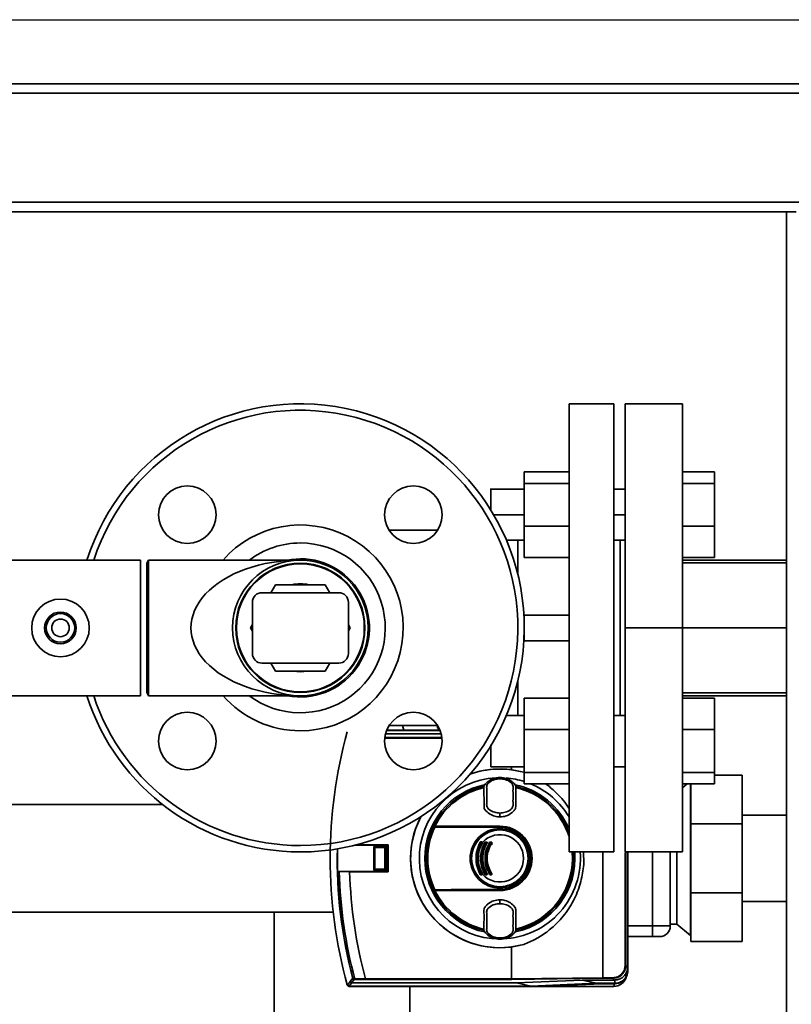
# Paper-space layout 'Blatt1' of a CAD drawing. Units: millimetres. Extents: x 0 to 6300, y 0 to 4455.
# Drawn here: x 1294 to 1535, y 914 to 1222 of the extents above; entities that cross this region are included whole.
import ezdxf

# ---------------------------------------------------------------- set-up
doc = ezdxf.new("R2010")
doc.units = ezdxf.units.MM
doc.layers.add('1', color=7, linetype='Continuous')
doc.styles.add('SLDTEXTSTYLE1', font='TXT', dxfattribs={"width": 0.605})
doc.dimstyles.new('SLDDIMSTYLE0', dxfattribs={"dimtxt": 52.5, "dimasz": 37.5, "dimexe": 0, "dimexo": 0.0625, "dimgap": 13.125, "dimtad": 1, "dimdec": 0, "dimrnd": 1e-09, "dimzin": 12, "dimdsep": 46, "dimtxsty": 'SLDTEXTSTYLE1', "dimsah": 1, "dimcen": 0.09, "dimadec": 0, "dimazin": 3, "dimtfac": 1, "dimtdec": 0, "dimtofl": 0, "dimtmove": 0, "dimatfit": 3, "dimfxl": 1, "dimfrac": 2, "dimtolj": 1, "dimtzin": 12, "dimarcsym": 0})

# ---------------------------------------------------------------- blocks, each defined once
blk = doc.blocks.new('_D_6')
at = {"layer": '1', "ltscale": 15}
for p, q in [((1173.53, 1222.03), (2349.53, 1222.03)), ((2334.53, 1222.03), (2334.53, 527.7)), ((1410.53, 527.7), (2349.53, 527.7))]:
    blk.add_line(p, q, dxfattribs=at)
for points in [[(2334.53, 1222.03), (2328.53, 1184.53), (2340.53, 1184.53)], [(2334.53, 527.7), (2340.53, 565.2), (2328.53, 565.2)]]:
    blk.add_solid(points, dxfattribs=at)
at = {"layer": '1', "ltscale": 15, "insert": (2266.85, 814.71), "char_height": 52.5, "attachment_point": 1, "rotation": 90, "style": 'SLDTEXTSTYLE1'}
blk.add_mtext('694', dxfattribs=at)

psp = doc.layouts.new('Blatt1')

# ---------------------------------------------------------------- linework, layer by layer
at = {"color": 7, "linetype": 'Continuous', "lineweight": 35, "ltscale": 15}
for p, q in [((1141.53, 1202.03), (1935.53, 1202.03)), ((1138.53, 1199.03), (1938.53, 1199.03)), ((1138.53, 1165.03), (1938.53, 1165.03)), ((1141.53, 1162.03), (1533.53, 1162.03)), ((1533.53, 1162.03), (1533.53, 612.03)), ((1536.53, 1162.03), (1533.53, 1162.03)), ((1479.53, 1102.03), (1465.53, 1102.03)), ((1465.53, 1102.03), (1465.53, 1036.03)), ((1479.53, 1102.03), (1479.53, 962.03)), ((1501.03, 1102.03), (1483.03, 1102.03)), ((1451.53, 1080.77), (1465.53, 1080.77)), ((1451.53, 1080.77), (1451.53, 1077.18)), ((1511.03, 1080.77), (1501.03, 1080.77)), ((1511.03, 1077.18), (1511.03, 1080.77)), ((1451.53, 1077.18), (1465.53, 1077.18)), ((1451.53, 1077.18), (1451.53, 1063.8)), ((1511.03, 1077.18), (1501.03, 1077.18)), ((1511.03, 1063.8), (1511.03, 1077.18)), ((1451.69, 1075.38), (1440.87, 1075.38)), ((1483.09, 1075.38), (1479.53, 1075.38)), ((1441.79, 1067.38), (1451.53, 1067.38)), ((1479.53, 1067.38), (1483.03, 1067.38)), ((1424.46, 1062.53), (1409.3, 1062.53)), ((1465.53, 1063.8), (1451.53, 1063.8)), ((1451.53, 1063.8), (1451.53, 1054)), ((1511.03, 1063.8), (1501.03, 1063.8)), ((1511.03, 1054), (1511.03, 1063.8)), ((1445.96, 1059.38), (1451.69, 1059.38)), ((1449.53, 1059.38), (1449.53, 1048.64)), ((1479.53, 1059.38), (1483.09, 1059.38)), ((1331.53, 1053.23), (1281.53, 1053.23)), ((1331.53, 1023.93), (1331.53, 1053.23)), ((1334.1, 1053.23), (1333.53, 1052.23)), ((1333.53, 1052.23), (1333.53, 1011.83)), ((1381.53, 1053.23), (1334.1, 1053.23)), ((1334.1, 1053.23), (1334.1, 1010.83)), ((1451.53, 1054), (1465.53, 1054)), ((1511.03, 1054), (1501.03, 1054)), ((1533.53, 1053.23), (1501.03, 1053.23)), ((1533.53, 1052.36), (1501.03, 1052.36)), ((1393.53, 1043.03), (1369.53, 1043.03)), ((1372.29, 1043.03), (1373.73, 1045.53)), ((1373.73, 1045.53), (1389.32, 1045.53)), ((1389.32, 1045.53), (1390.76, 1043.03)), ((1366.53, 1024.03), (1366.53, 1040.03)), ((1396.53, 1024.03), (1396.53, 1040.03)), ((1451.41, 1036.03), (1451.53, 1036.03)), ((1451.53, 1036.03), (1451.53, 1032.03)), ((1451.53, 1036.03), (1465.53, 1036.03)), ((1465.53, 1036.03), (1465.53, 1032.03)), ((1365.94, 1032.03), (1366.53, 1033.05)), ((1366.53, 1031.01), (1365.94, 1032.03)), ((1396.53, 1033.05), (1397.11, 1032.03)), ((1397.11, 1032.03), (1396.53, 1031.01)), ((1451.53, 1032.03), (1451.53, 1028.03)), ((1465.53, 1032.03), (1465.53, 1028.03)), ((1501.03, 1032.03), (1483.03, 1032.03)), ((1533.53, 1032.03), (1501.03, 1032.03)), ((1451.53, 1028.03), (1451.41, 1028.03)), ((1465.53, 1028.03), (1451.53, 1028.03)), ((1465.53, 1028.03), (1465.53, 962.03)), ((1331.53, 1010.83), (1331.53, 1023.93)), ((1393.53, 1021.03), (1369.53, 1021.03)), ((1373.73, 1018.53), (1372.29, 1021.03)), ((1389.32, 1018.53), (1373.73, 1018.53)), ((1390.76, 1021.03), (1389.32, 1018.53)), ((1449.53, 1015.41), (1449.53, 1004.67)), ((1281.53, 1010.83), (1331.53, 1010.83)), ((1333.53, 1011.83), (1334.1, 1010.83)), ((1334.1, 1010.83), (1381.53, 1010.83)), ((1451.53, 1010.06), (1465.53, 1010.06)), ((1451.53, 1010.06), (1451.53, 1000.26)), ((1501.03, 1011.69), (1533.53, 1011.69)), ((1501.03, 1010.83), (1533.53, 1010.83)), ((1511.03, 1010.06), (1501.03, 1010.06)), ((1511.03, 1000.26), (1511.03, 1010.06)), ((1451.69, 1004.67), (1445.96, 1004.67)), ((1483.09, 1004.67), (1479.53, 1004.67)), ((1425.27, 999.92), (1408.49, 999.92)), ((1425.23, 1000.03), (1408.53, 1000.03)), ((1409.3, 1001.53), (1424.42, 1001.53)), ((1413.85, 1000.03), (1413.48, 1001.53)), ((1424.42, 1001.59), (1424.42, 1001.53)), ((1424.42, 1001.53), (1424.42, 1000.72)), ((1424.51, 1000.56), (1425, 1000.56)), ((1451.53, 1000.26), (1465.53, 1000.26)), ((1451.53, 1000.26), (1451.53, 986.87)), ((1511.03, 1000.26), (1501.03, 1000.26)), ((1511.03, 986.87), (1511.03, 1000.26)), ((1425.83, 997.62), (1407.93, 997.62)), ((1407.96, 997.82), (1425.81, 997.82)), ((1425.61, 998.89), (1408.16, 998.89)), ((1441.03, 988.67), (1451.53, 988.67)), ((1447.57, 988.67), (1447.57, 987.72)), ((1447.57, 987.72), (1451.39, 986.92)), ((1479.53, 988.67), (1483.03, 988.67)), ((1443.91, 985.22), (1443.91, 985.3)), ((1443.91, 985.22), (1443.91, 984.91)), ((1443.91, 984.91), (1443.91, 984.9)), ((1451.53, 986.87), (1465.53, 986.87)), ((1451.53, 986.87), (1451.53, 983.29)), ((1511.03, 986.87), (1501.03, 986.87)), ((1511.03, 983.29), (1511.03, 986.87)), ((1519.63, 986.03), (1511.03, 986.03)), ((1519.63, 986.03), (1519.63, 970.8)), ((1438.84, 982.47), (1438.9, 982.12)), ((1448.93, 982.12), (1448.98, 982.47)), ((1465.53, 983.29), (1451.53, 983.29)), ((1502.47, 983.29), (1501.03, 982.08)), ((1511.03, 983.29), (1501.03, 983.29)), ((1503.53, 983.36), (1503.53, 935.88)), ((1503.53, 935.88), (1503.53, 983.33)), ((1503.63, 970.8), (1503.63, 983.29)), ((1338.42, 976.88), (1276.53, 976.88)), ((1443.91, 974.14), (1443.91, 974.18)), ((1443.91, 974.14), (1443.91, 972.95)), ((1533.53, 973.48), (1519.63, 973.48)), ((1423.19, 970.03), (1443.91, 970.03)), ((1423.21, 969.93), (1443.91, 969.93)), ((1443.91, 970.08), (1443.91, 970.03)), ((1443.91, 969.88), (1443.91, 969.93)), ((1443.91, 969.88), (1443.91, 969.79)), ((1503.63, 949.26), (1503.63, 970.8)), ((1519.63, 970.8), (1503.63, 970.8)), ((1519.63, 970.8), (1519.63, 949.26)), ((1398.41, 964.1), (1408.7, 964.1)), ((1408.96, 964.23), (1398.93, 964.23)), ((1404.52, 963.52), (1404.47, 963.57)), ((1404.47, 956.48), (1404.47, 963.57)), ((1404.52, 963.51), (1404.52, 963.52)), ((1404.83, 963.2), (1404.52, 963.51)), ((1404.52, 956.55), (1404.52, 963.51)), ((1404.67, 963.77), (1404.72, 963.72)), ((1404.67, 963.77), (1408.16, 963.77)), ((1404.72, 963.72), (1404.73, 963.72)), ((1404.73, 963.72), (1405.04, 963.41)), ((1404.73, 963.72), (1408.1, 963.72)), ((1404.83, 963.2), (1404.83, 956.86)), ((1407.79, 963.41), (1405.04, 963.41)), ((1407.79, 963.41), (1408.1, 963.72)), ((1408.3, 963.51), (1407.99, 963.2)), ((1407.99, 956.86), (1407.99, 963.2)), ((1408.1, 963.72), (1408.16, 963.77)), ((1408.1, 963.72), (1408.1, 963.72)), ((1408.36, 963.57), (1408.3, 963.52)), ((1408.3, 963.52), (1408.3, 963.51)), ((1408.3, 963.51), (1408.3, 956.55)), ((1408.36, 963.57), (1408.36, 956.48)), ((1408.7, 964.1), (1408.96, 964.23)), ((1408.7, 955.96), (1408.7, 964.1)), ((1408.96, 955.83), (1408.96, 964.23)), ((1437.93, 965.03), (1438.27, 965.03)), ((1438.28, 964.92), (1437.93, 964.92)), ((1439.39, 965.13), (1439.75, 965.13)), ((1439.4, 965.03), (1439.75, 965.03)), ((1439.76, 964.92), (1439.41, 964.92)), ((1440.88, 965.13), (1441.24, 965.13)), ((1440.89, 965.03), (1441.24, 965.03)), ((1441.25, 964.92), (1440.89, 964.92)), ((1441.48, 964.69), (1441.39, 964.38)), ((1465.53, 962.03), (1479.53, 962.03)), ((1476.11, 962.03), (1476.11, 922.75)), ((1483.03, 962.03), (1501.03, 962.03)), ((1483.05, 926.54), (1483.05, 961.85)), ((1483.25, 962.03), (1483.25, 926.54)), ((1483.91, 962.03), (1483.91, 924.88)), ((1491.58, 962.03), (1491.58, 938.92)), ((1497.17, 938.92), (1497.17, 962.03)), ((1499.19, 939.52), (1499.19, 962.03)), ((1404.52, 956.55), (1404.83, 956.86)), ((1405.04, 956.65), (1404.73, 956.34)), ((1405.04, 956.65), (1407.79, 956.65)), ((1408.1, 956.34), (1407.79, 956.65)), ((1407.99, 956.86), (1408.3, 956.55)), ((1393.18, 955.96), (1393.19, 955.96)), ((1408.7, 955.96), (1393.18, 955.96)), ((1393.19, 955.96), (1393.7, 955.93)), ((1393.7, 955.93), (1396.94, 955.83)), ((1396.94, 955.83), (1408.96, 955.83)), ((1404.47, 956.48), (1404.52, 956.54)), ((1404.52, 956.54), (1404.52, 956.55)), ((1404.72, 956.34), (1404.67, 956.28)), ((1408.16, 956.28), (1404.67, 956.28)), ((1404.73, 956.34), (1404.72, 956.34)), ((1408.1, 956.34), (1404.73, 956.34)), ((1408.1, 956.34), (1408.1, 956.34)), ((1408.16, 956.28), (1408.1, 956.34)), ((1408.3, 956.55), (1408.3, 956.54)), ((1408.3, 956.54), (1408.36, 956.48)), ((1408.7, 955.96), (1408.96, 955.83)), ((1437.93, 955.13), (1438.28, 955.13)), ((1438.27, 955.03), (1437.93, 955.03)), ((1439.75, 954.92), (1439.39, 954.92)), ((1439.75, 955.03), (1439.4, 955.03)), ((1439.41, 955.13), (1439.76, 955.13)), ((1441.24, 954.92), (1440.88, 954.92)), ((1440.89, 955.13), (1441.25, 955.13)), ((1441.24, 955.03), (1440.89, 955.03)), ((1443.91, 950.03), (1423.19, 950.03)), ((1443.91, 950.13), (1423.21, 950.13)), ((1443.91, 950.27), (1443.91, 950.18)), ((1443.91, 950.18), (1443.91, 950.13)), ((1443.91, 949.98), (1443.91, 950.03)), ((1519.63, 949.26), (1503.63, 949.26)), ((1503.63, 934.03), (1503.63, 949.26)), ((1519.63, 949.26), (1519.63, 934.03)), ((1443.91, 947.11), (1443.91, 945.92)), ((1443.91, 945.87), (1443.91, 945.92)), ((1519.63, 946.58), (1533.53, 946.58)), ((1276.81, 943.18), (1391.84, 943.18)), ((1373.33, 943.18), (1373.33, 830.03)), ((1491.58, 938.92), (1483.91, 938.92)), ((1491.58, 935.57), (1491.58, 938.92)), ((1497.17, 938.92), (1491.58, 938.92)), ((1497.17, 939.52), (1499.19, 939.52)), ((1499.19, 939.52), (1503.53, 935.88)), ((1438.9, 937.94), (1438.84, 937.58)), ((1443.91, 935.15), (1443.91, 935.16)), ((1443.91, 934.83), (1443.91, 935.15)), ((1448.98, 937.58), (1448.93, 937.94)), ((1491.58, 935.57), (1483.91, 935.57)), ((1503.53, 935.88), (1503.63, 935.88)), ((1443.91, 934.83), (1443.91, 934.75)), ((1451.39, 933.14), (1447.57, 932.34)), ((1447.57, 932.34), (1447.57, 922.43)), ((1519.63, 934.03), (1503.63, 934.03)), ((1483.05, 926.54), (1483.25, 926.54)), ((1483.25, 926.54), (1483.81, 925.98)), ((1483.81, 925.98), (1483.81, 924.98)), ((1483.81, 924.98), (1483.91, 924.88)), ((1396.81, 920.13), (1396.73, 920.03)), ((1396.73, 920.03), (1455.36, 920.03)), ((1396.81, 920.13), (1453.58, 920.13)), ((1397.6, 921.17), (1449.14, 921.17)), ((1397.9, 922.56), (1397.96, 922.57)), ((1398.54, 922.37), (1401.88, 922.42)), ((1401.88, 922.42), (1401.87, 922.43)), ((1401.87, 922.43), (1447.57, 922.43)), ((1447.6, 922.23), (1401.9, 922.23)), ((1415.73, 830.03), (1415.73, 920.03)), ((1447.57, 922.43), (1476.11, 922.75)), ((1447.57, 922.43), (1447.57, 922.43)), ((1476.14, 922.55), (1447.6, 922.23)), ((1449.14, 921.17), (1469.66, 922.02)), ((1449.14, 921.17), (1453.58, 920.13)), ((1474.11, 920.99), (1453.58, 920.13)), ((1455.36, 920.03), (1475.91, 920.88)), ((1455.36, 920.03), (1479.56, 920.03)), ((1469.66, 922.02), (1479.78, 922.02)), ((1474.11, 920.99), (1469.66, 922.02)), ((1479.81, 920.99), (1474.11, 920.99)), ((1475.91, 920.88), (1479.92, 920.88)), ((1476.11, 922.75), (1479.25, 922.75)), ((1476.11, 922.75), (1476.11, 922.75)), ((1479.25, 922.55), (1476.14, 922.55)), ((1479.25, 922.75), (1479.25, 922.55)), ((1479.78, 922.02), (1479.25, 922.55)), ((1479.78, 920.88), (1479.56, 920.03)), ((1479.81, 922.02), (1479.78, 922.02)), ((1479.78, 922.02), (1479.81, 922.02)), ((1479.81, 922.02), (1479.81, 920.99)), ((1479.92, 920.88), (1479.81, 920.99))]:
    psp.add_line(p, q, dxfattribs=at)
at = {"color": 7, "linetype": 'Continuous', "lineweight": 35, "ltscale": 15, "flags": 128}
for points in [[(1377.46, 1053.23), (1378.77, 1053.44), (1381.53, 1053.61)], [(1378.92, 1018.53), (1379.32, 1018.46), (1381.53, 1018.28)], [(1381.53, 1018.28), (1383.73, 1018.46), (1384.14, 1018.53)], [(1423.19, 970.03), (1423.24, 970.03), (1423.29, 970.03), (1423.34, 970.03), (1423.39, 970.04), (1423.45, 970.04), (1423.5, 970.04), (1423.55, 970.04), (1423.6, 970.04)], [(1443.91, 970.08), (1441.36, 970.08), (1438.81, 970.07), (1436.26, 970.07), (1433.71, 970.07), (1431.17, 970.06), (1428.64, 970.06), (1426.12, 970.05), (1423.6, 970.04)], [(1443.91, 969.79), (1441.36, 969.79), (1438.81, 969.79), (1436.26, 969.79), (1433.72, 969.8), (1431.18, 969.8), (1428.65, 969.81), (1426.13, 969.81), (1423.61, 969.82)], [(1423.63, 969.91), (1426.14, 969.9), (1428.66, 969.9), (1431.19, 969.89), (1433.73, 969.89), (1436.27, 969.88), (1438.82, 969.88), (1441.36, 969.88), (1443.91, 969.88)], [(1423.19, 950.03), (1423.24, 950.03), (1423.29, 950.02), (1423.34, 950.02), (1423.39, 950.02), (1423.45, 950.02), (1423.5, 950.01), (1423.55, 950.01), (1423.6, 950.01)], [(1423.6, 950.01), (1426.12, 950), (1428.64, 950), (1431.17, 949.99), (1433.71, 949.99), (1436.26, 949.98), (1438.81, 949.98), (1441.36, 949.98), (1443.91, 949.98)], [(1423.61, 950.24), (1426.13, 950.24), (1428.65, 950.25), (1431.18, 950.25), (1433.72, 950.26), (1436.26, 950.26), (1438.81, 950.26), (1441.36, 950.27), (1443.91, 950.27)], [(1443.91, 950.18), (1441.36, 950.17), (1438.82, 950.17), (1436.27, 950.17), (1433.73, 950.17), (1431.19, 950.16), (1428.66, 950.16), (1426.14, 950.15), (1423.63, 950.14)], [(1397.12, 921.54), (1397.55, 922.11), (1397.9, 922.56)], [(1398.38, 922.19), (1397.94, 921.62), (1397.6, 921.17)], [(1398.62, 922.19), (1398.61, 922.2), (1398.59, 922.21), (1398.58, 922.22), (1398.57, 922.25), (1398.55, 922.27), (1398.55, 922.3), (1398.54, 922.34), (1398.54, 922.37)]]:
    psp.add_lwpolyline(points, dxfattribs=at)
at = {"color": 7, "linetype": 'Continuous', "lineweight": 35, "ltscale": 225}
for centre, radius in [((1346.17, 1067.38), 9), ((1416.88, 1067.38), 9), ((1381.53, 1032.03), 21.2), ((1381.53, 1032.03), 20.2), ((1381.53, 1032.03), 20), ((1306.53, 1032.03), 9), ((1306.53, 1032.03), 4.95), ((1306.53, 1032.03), 4.45), ((1306.53, 1032.03), 2.75), ((1346.17, 996.67), 9), ((1416.88, 996.67), 9), ((1443.91, 960.03), 9.3), ((1443.91, 960.03), 8.86)]:
    psp.add_circle(centre, radius, dxfattribs=at)
for centre, radius, start, end in [((1381.53, 1032.03), 70, 270, 162.3707), ((1381.53, 1032.03), 68, 270, 161.8344), ((1381.53, 1032.03), 32.15, 270, 138.7408), ((1381.53, 1032.03), 26.53, 90, 126.9688), ((1381.53, 1032.03), 26.53, 233.0312, 90), ((1381.53, 1032.03), 21.59, 259.1322, 90), ((1369.53, 1040.03), 3, 90, 180), ((1381.53, 1032.03), 13.75, 79.0575, 100.9425), ((1393.53, 1040.03), 3, 0, 90), ((1369.53, 1024.03), 3, 180, 270), ((1393.53, 1024.03), 3, 270, 0), ((1381.53, 1032.03), 70, 197.6293, 270), ((1381.53, 1032.03), 68, 198.1656, 270), ((1381.53, 1032.03), 32.15, 221.2592, 270), ((1540.91, 960.03), 150.03, 164.73, 195.27), ((1443.91, 960.03), 27.91, 74.4534, 109.6264), ((1443.91, 960.03), 27.93, 82.4793, 109.5505), ((1443.91, 960.03), 25.18, 92.6135, 270), ((1443.91, 960.03), 25.18, 72.2932, 85.5518), ((1443.91, 960.03), 23.48, 101.8015, 258.3616), ((1443.91, 960.03), 23.01, 102.7272, 154.2391), ((1443.91, 960.03), 22.65, 102.7903, 153.7537), ((1443.91, 960.03), 23.48, 23.0215, 78.2117), ((1443.91, 960.03), 22.65, 17.4199, 77.2097), ((1443.91, 960.03), 23.01, 20.0633, 77.2728), ((1443.91, 960.03), 25.18, 30.8818, 67.5586), ((1443.91, 960.03), 27.93, 152.2669, 277.5207), ((1443.91, 960.03), 27.91, 152.191, 285.5466), ((1443.91, 960.03), 23.01, 154.6786, 205.3214), ((1443.91, 960.03), 22.69, 154.3382, 205.6618), ((1443.91, 960.03), 22.54, 154.2506, 205.7494), ((1443.91, 960.03), 23.01, 154.2391, 154.6786), ((1423.55, 969.82), 0.0937, 91.5275, 158.4567), ((1423.75, 969.84), 0.145, 150.2232, 187.7748), ((1443.91, 960.03), 10.05, 270, 90), ((1443.91, 960.03), 10, 270, 90), ((1443.91, 960.03), 9.9, 270, 90), ((1443.91, 960.03), 9.85, 270, 90), ((1443.91, 960.03), 9.76, 270, 90), ((1443.91, 960.03), 7.39, 222.3358, 137.6642), ((1540.91, 960.03), 147.85, 178.8516, 194.6821), ((1540.91, 960.03), 147.79, 178.8474, 181.5771), ((1437.5, 964.56), 0.53, 50.9452, 65.7932), ((1437.93, 964.93), 0.1, 90, 151.1343), ((1438.67, 966.31), 1.57, 238.2013, 242.1979), ((1438.04, 965.12), 0.144, 166.2456, 217.6768), ((1437.57, 964.95), 0.36, 355.6106, 12.6336), ((1438.46, 965.11), 0.205, 171.3673, 203.9835), ((1437.9, 964.95), 0.381, 355.8527, 11.9193), ((1438.27, 964.93), 0.1, 330.1678, 90), ((1438.88, 965.94), 1.18, 239.137, 243.5311), ((1438.53, 964.73), 0.292, 106.918, 125.8947), ((1437.81, 963.79), 1.22, 59.158, 63.4492), ((1438.66, 964.03), 1.15, 55.5043, 60.9082), ((1439.4, 964.93), 0.1, 90, 149.4845), ((1439.95, 965.9), 1.12, 235.4165, 240.9386), ((1439.88, 965.11), 0.485, 176.728, 189.3509), ((1438.93, 964.95), 0.474, 356.6603, 9.5573), ((1440.27, 965.11), 0.525, 176.9765, 188.6316), ((1439.24, 964.95), 0.513, 356.9137, 8.8224), ((1439.75, 964.93), 0.1, 328.3947, 90), ((1440.24, 965.66), 0.879, 236.9697, 242.9847), ((1439.42, 964.07), 0.904, 56.9986, 62.8745), ((1440.27, 964.29), 0.866, 52.3973, 59.4635), ((1440.89, 964.93), 0.1, 90, 147.6209), ((1441.32, 965.65), 0.847, 232.2814, 239.5023), ((1441.6, 965.11), 0.718, 177.7907, 186.2889), ((1440.19, 964.95), 0.702, 357.7443, 6.4285), ((1442.05, 965.11), 0.814, 178.0494, 185.5486), ((1440.45, 964.95), 0.795, 358.0083, 5.6719), ((1441.24, 964.93), 0.1, 326.3807, 90), ((1441.65, 965.48), 0.689, 234.5166, 242.3133), ((1441, 964.25), 0.708, 54.5541, 62.1729), ((1443.91, 960.03), 25.18, 272.242, 4.5552), ((1443.91, 960.03), 23.48, 281.9229, 4.8857), ((1443.91, 960.03), 22.65, 282.7903, 5.0655), ((1443.91, 960.03), 23.01, 282.7272, 4.9866), ((1540.91, 960.03), 147.78, 181.5776, 194.6821), ((1540.91, 960.03), 147.27, 181.5947, 194.815), ((1540.91, 960.03), 144.03, 181.6705, 195.1305), ((1437.5, 955.49), 0.53, 294.2068, 309.0548), ((1438.67, 953.74), 1.57, 117.8021, 121.7987), ((1437.93, 955.13), 0.1, 208.8657, 270), ((1438.04, 954.94), 0.144, 142.3232, 193.7544), ((1437.57, 955.11), 0.36, 347.3664, 4.3894), ((1438.46, 954.94), 0.205, 156.0165, 188.6327), ((1438.27, 955.13), 0.1, 270, 29.8322), ((1437.9, 955.11), 0.381, 348.0807, 4.1473), ((1438.88, 954.12), 1.18, 116.4689, 120.863), ((1437.81, 956.27), 1.22, 296.5508, 300.842), ((1438.53, 955.33), 0.292, 234.1053, 253.082), ((1438.66, 956.02), 1.15, 299.0918, 304.4957), ((1439.95, 954.15), 1.12, 119.0614, 124.5835), ((1439.4, 955.13), 0.1, 210.5155, 270), ((1439.88, 954.95), 0.485, 170.6491, 183.272), ((1438.93, 955.11), 0.474, 350.4427, 3.3397), ((1440.27, 954.95), 0.525, 171.3684, 183.0235), ((1439.75, 955.13), 0.1, 270, 31.6053), ((1439.24, 955.11), 0.513, 351.1776, 3.0863), ((1440.24, 954.4), 0.879, 117.0153, 123.0303), ((1439.42, 955.98), 0.904, 297.1255, 303.0014), ((1440.27, 955.76), 0.866, 300.5365, 307.6027), ((1441.32, 954.4), 0.847, 120.4977, 127.7186), ((1440.89, 955.13), 0.1, 212.3791, 270), ((1441.6, 954.95), 0.718, 173.7111, 182.2093), ((1440.19, 955.11), 0.702, 353.5715, 2.2557), ((1441.24, 955.13), 0.1, 270, 33.6193), ((1440.45, 955.11), 0.795, 354.3281, 1.9917), ((1442.05, 954.95), 0.814, 174.4514, 181.9506), ((1441.65, 954.57), 0.689, 117.6867, 125.4834), ((1441, 955.81), 0.708, 297.8271, 305.4459), ((1443.91, 960.03), 23.01, 205.3214, 205.7609), ((1443.91, 960.03), 23.01, 205.7609, 257.2728), ((1423.55, 950.24), 0.0937, 201.5433, 268.4725), ((1443.91, 960.03), 22.65, 206.2463, 257.2097), ((1423.75, 950.22), 0.145, 172.2252, 209.7768), ((1493.82, 938.92), 3.35, 270, 0), ((1479.56, 924.03), 4, 270, 343.0063), ((1396.86, 920.7), 0.7, 195.2689, 213.8491), ((1396.73, 920.53), 0.5, 195.3201, 205.8352), ((1788.71, 621.98), 493.02, 142.5853, 142.7371), ((1786.23, 622.89), 489.9, 142.4931, 142.6457), ((1400.41, 870.39), 52.02, 92.0607, 92.3467), ((1398.44, 922.35), 0.168, 175.297, 249.4173), ((1399.39, 878.26), 43.94, 91.0003, 91.3131)]:
    psp.add_arc(centre, radius, start, end, dxfattribs=at)
psp.add_ellipse((1381.53, 1032.03), major_axis=(34.2, 0), ratio=0.619883, start_param=1.570796, end_param=4.712389, dxfattribs=at)
at = {"color": 7, "linetype": 'Continuous', "lineweight": 35, "ltscale": 15}
for points in [[(1483.03, 1102.03), (1483.03, 1101.91), (1483.03, 1101.68), (1483.03, 1099.82), (1483.03, 1096.89), (1483.03, 1092.82), (1483.03, 1087.72), (1483.03, 1081.67), (1483.03, 1074.76), (1483.03, 1067.13), (1483.03, 1058.89), (1483.03, 1050.2), (1483.03, 1041.19), (1483.03, 1035.08), (1483.03, 1032.03)], [(1501.03, 1032.03), (1501.03, 1035.08), (1501.03, 1041.19), (1501.03, 1050.2), (1501.03, 1058.89), (1501.03, 1067.13), (1501.03, 1074.76), (1501.03, 1081.67), (1501.03, 1087.72), (1501.03, 1092.82), (1501.03, 1096.89), (1501.03, 1099.82), (1501.03, 1101.68), (1501.03, 1101.91), (1501.03, 1102.03)], [(1483.03, 1032.03), (1483.03, 1028.97), (1483.03, 1022.86), (1483.03, 1013.86), (1483.03, 1005.16), (1483.03, 996.93), (1483.03, 989.29), (1483.03, 982.39), (1483.03, 976.33), (1483.03, 971.23), (1483.03, 967.17), (1483.03, 964.23), (1483.03, 962.37), (1483.03, 962.14), (1483.03, 962.03)], [(1501.03, 962.03), (1501.03, 962.14), (1501.03, 962.37), (1501.03, 964.23), (1501.03, 967.17), (1501.03, 971.23), (1501.03, 976.33), (1501.03, 982.39), (1501.03, 989.29), (1501.03, 996.93), (1501.03, 1005.16), (1501.03, 1013.86), (1501.03, 1022.86), (1501.03, 1028.97), (1501.03, 1032.03)]]:
    psp.add_open_spline(points, degree=3, dxfattribs=at)
for points, knots in [([(1441.03, 1075.38), (1441.03, 1075.26), (1441.03, 1075.02), (1441.03, 1073.17), (1441.03, 1070.96), (1441.03, 1069.36), (1441.03, 1068.8)], [0, 0, 0, 0, 0.282632, 0.565264, 0.847896, 1, 1, 1, 1]), ([(1481.53, 1059.38), (1481.53, 1058.8), (1481.53, 1056.85), (1481.53, 1053.07), (1481.53, 1048.15), (1481.53, 1042.93), (1481.53, 1037.53), (1481.53, 1032.03), (1481.53, 1026.53), (1481.53, 1021.13), (1481.53, 1015.9), (1481.53, 1010.99), (1481.53, 1007.2), (1481.53, 1005.26), (1481.53, 1004.67)], [0, 0, 0, 0, 0.0398255, 0.1318604, 0.2238953, 0.3159302, 0.4079651, 0.5, 0.5920349, 0.6840698, 0.7761047, 0.8681396, 0.9601745, 1, 1, 1, 1]), ([(1424.99, 1000.6), (1424.92, 1000.6), (1424.71, 1000.61), (1424.47, 1000.65), (1424.44, 1000.69), (1424.42, 1000.72)], [0, 0, 0, 0, 0.192626, 0.580979, 1, 1, 1, 1]), ([(1441.03, 995.49), (1441.03, 994.85), (1441.03, 993.17), (1441.03, 990.89), (1441.03, 989.03), (1441.03, 988.79), (1441.03, 988.67)], [0, 0, 0, 0, 0.169495, 0.44633, 0.723165, 1, 1, 1, 1]), ([(1443.91, 985.3), (1443.23, 985.24), (1441.86, 985.11), (1440.25, 984.17), (1439.28, 983.22), (1438.95, 982.65), (1438.84, 982.47)], [0, 0, 0, 0, 0.336847, 0.673902, 0.895241, 1, 1, 1, 1]), ([(1443.91, 984.9), (1443.36, 984.84), (1442.15, 984.73), (1440.68, 984.02), (1439.66, 982.84), (1439.85, 981.65), (1439.8, 980.58), (1439.82, 979.54), (1439.8, 978.5), (1439.85, 977.43), (1439.66, 976.24), (1440.68, 975.06), (1442.15, 974.36), (1443.36, 974.24), (1443.91, 974.18)], [0, 0, 0, 0, 0.101925, 0.224903, 0.29771, 0.370199, 0.436631, 0.5, 0.563368, 0.6298, 0.702289, 0.775095, 0.898074, 1, 1, 1, 1]), ([(1443.91, 985.3), (1444.6, 985.24), (1445.97, 985.11), (1447.58, 984.17), (1448.55, 983.22), (1448.88, 982.65), (1448.98, 982.47)], [0, 0, 0, 0, 0.336847, 0.673902, 0.895241, 1, 1, 1, 1]), ([(1443.91, 974.18), (1444.46, 974.24), (1445.68, 974.36), (1447.15, 975.06), (1448.17, 976.24), (1447.98, 977.43), (1448.03, 978.5), (1448.01, 979.54), (1448.03, 980.58), (1447.98, 981.65), (1448.17, 982.84), (1447.15, 984.02), (1445.68, 984.73), (1444.46, 984.84), (1443.91, 984.9)], [0, 0, 0, 0, 0.101926, 0.224905, 0.29771, 0.370199, 0.436632, 0.5, 0.563368, 0.629801, 0.70229, 0.775096, 0.898075, 1, 1, 1, 1]), ([(1438.9, 982.12), (1438.91, 981.3), (1438.93, 979.68), (1438.98, 977.65), (1438.95, 976.31), (1439.01, 975.61), (1439.52, 974.83), (1440.57, 973.88), (1442.22, 973.08), (1443.39, 972.99), (1443.91, 972.95)], [0, 0, 0, 0, 0.201713, 0.397857, 0.49649, 0.531451, 0.566552, 0.719641, 0.872618, 1, 1, 1, 1]), ([(1443.91, 972.95), (1444.57, 973.01), (1445.88, 973.14), (1447.38, 973.98), (1448.23, 974.83), (1448.7, 975.37), (1448.98, 976.25), (1448.8, 977.75), (1448.91, 979.83), (1448.92, 981.35), (1448.93, 982.12)], [0, 0, 0, 0, 0.1578317, 0.3156677, 0.4028526, 0.4521932, 0.486986, 0.6251406, 0.8125303, 1, 1, 1, 1]), ([(1458.14, 983.29), (1458.28, 983.21), (1459.57, 982.39), (1462.11, 979.94), (1464.55, 977.44), (1465.49, 975.61), (1465.53, 975.55)], [0, 0, 0, 0, 0.044017, 0.432323, 0.981088, 1, 1, 1, 1]), ([(1423.12, 969.87), (1423.12, 969.88), (1423.13, 969.9), (1423.17, 969.92), (1423.2, 969.93), (1423.21, 969.93)], [0, 0, 0, 0, 0.280182, 0.560767, 1, 1, 1, 1]), ([(1423.46, 969.85), (1423.4, 969.86), (1423.28, 969.86), (1423.17, 969.87), (1423.12, 969.87)], [0, 0, 0, 0, 0.56, 1, 1, 1, 1]), ([(1423.21, 969.93), (1423.28, 969.93), (1423.39, 969.92), (1423.5, 969.92), (1423.55, 969.91)], [0, 0, 0, 0, 0.56, 1, 1, 1, 1]), ([(1423.61, 969.82), (1423.59, 969.82), (1423.56, 969.83), (1423.51, 969.84), (1423.48, 969.85), (1423.47, 969.85), (1423.46, 969.85)], [0, 0, 0, 0, 0.286289, 0.548188, 0.785962, 1, 1, 1, 1]), ([(1423.55, 969.91), (1423.55, 969.91), (1423.56, 969.91), (1423.58, 969.91), (1423.6, 969.91), (1423.62, 969.91), (1423.63, 969.91)], [0, 0, 0, 0, 0.2211717, 0.4540802, 0.7290821, 1, 1, 1, 1]), ([(1404.67, 963.77), (1404.64, 963.77), (1404.59, 963.76), (1404.53, 963.72), (1404.48, 963.65), (1404.47, 963.6), (1404.47, 963.57)], [0, 0, 0, 0, 0.259932, 0.5, 0.740068, 1, 1, 1, 1]), ([(1404.52, 963.52), (1404.53, 963.54), (1404.53, 963.59), (1404.56, 963.64), (1404.61, 963.69), (1404.67, 963.71), (1404.71, 963.72), (1404.72, 963.72)], [0, 0, 0, 0, 0.21214, 0.424054, 0.638862, 0.853157, 1, 1, 1, 1]), ([(1405.04, 963.41), (1405.03, 963.41), (1404.99, 963.41), (1404.94, 963.39), (1404.89, 963.35), (1404.85, 963.31), (1404.84, 963.25), (1404.83, 963.22), (1404.83, 963.2)], [0, 0, 0, 0, 0.1453982, 0.3337774, 0.5, 0.6662226, 0.8546018, 1, 1, 1, 1]), ([(1407.99, 963.2), (1407.99, 963.22), (1407.99, 963.25), (1407.97, 963.31), (1407.94, 963.35), (1407.89, 963.39), (1407.84, 963.41), (1407.8, 963.41), (1407.79, 963.41)], [0, 0, 0, 0, 0.145398, 0.333777, 0.5, 0.666223, 0.854602, 1, 1, 1, 1]), ([(1408.1, 963.72), (1408.13, 963.72), (1408.17, 963.71), (1408.23, 963.68), (1408.28, 963.63), (1408.3, 963.57), (1408.3, 963.53), (1408.3, 963.52)], [0, 0, 0, 0, 0.21214, 0.424054, 0.638862, 0.853157, 1, 1, 1, 1]), ([(1408.36, 963.57), (1408.35, 963.6), (1408.35, 963.65), (1408.3, 963.72), (1408.24, 963.76), (1408.18, 963.77), (1408.16, 963.77)], [0, 0, 0, 0, 0.259932, 0.5, 0.740068, 1, 1, 1, 1]), ([(1437.72, 955.01), (1437.36, 955.81), (1436.64, 957.4), (1436.36, 960.02), (1436.64, 962.65), (1437.36, 964.25), (1437.72, 965.05)], [0, 0, 0, 0, 0.250484, 0.499604, 0.749105, 1, 1, 1, 1]), ([(1437.84, 955.08), (1437.48, 955.86), (1436.75, 957.43), (1436.47, 960.03), (1436.75, 962.62), (1437.48, 964.19), (1437.84, 964.98)], [0, 0, 0, 0, 0.25001, 0.5, 0.74999, 1, 1, 1, 1]), ([(1437.93, 964.92), (1437.58, 964.15), (1436.86, 962.6), (1436.58, 960.03), (1436.86, 957.46), (1437.58, 955.91), (1437.93, 955.13)], [0, 0, 0, 0, 0.249572, 0.49927, 0.749707, 1, 1, 1, 1]), ([(1438.28, 955.13), (1437.91, 955.91), (1437.17, 957.46), (1436.88, 960.03), (1437.18, 962.6), (1437.91, 964.15), (1438.28, 964.92)], [0, 0, 0, 0, 0.25141, 0.500691, 0.749394, 1, 1, 1, 1]), ([(1438.36, 964.88), (1437.99, 964.11), (1437.26, 962.58), (1436.97, 960.03), (1437.26, 957.48), (1437.99, 955.94), (1438.36, 955.18)], [0, 0, 0, 0, 0.250011, 0.5, 0.749989, 1, 1, 1, 1]), ([(1438.36, 955.18), (1437.99, 955.94), (1437.26, 957.48), (1436.97, 960.03), (1437.26, 962.58), (1437.99, 964.11), (1438.36, 964.88)], [0, 0, 0, 0, 0.25001, 0.5, 0.74999, 1, 1, 1, 1]), ([(1438.44, 964.83), (1438.07, 964.07), (1437.35, 962.55), (1437.06, 960.02), (1437.35, 957.5), (1438.07, 955.98), (1438.44, 955.22)], [0, 0, 0, 0, 0.2514743, 0.5005963, 0.7492897, 1, 1, 1, 1]), ([(1437.72, 965.05), (1437.73, 965.06), (1437.75, 965.09), (1437.8, 965.12), (1437.85, 965.15), (1437.88, 965.15), (1437.9, 965.15)], [0, 0, 0, 0, 0.2428, 0.496328, 0.749469, 1, 1, 1, 1]), ([(1439.22, 955.02), (1438.84, 955.81), (1438.07, 957.4), (1437.77, 960.03), (1438.08, 962.67), (1438.84, 964.24), (1439.22, 965.04)], [0, 0, 0, 0, 0.251441, 0.500723, 0.749379, 1, 1, 1, 1]), ([(1437.9, 965.15), (1437.96, 965.15), (1438.08, 965.15), (1438.2, 965.14), (1438.25, 965.14)], [0, 0, 0, 0, 0.5599647, 1, 1, 1, 1]), ([(1439.31, 955.08), (1438.93, 955.86), (1438.17, 957.42), (1437.86, 960.03), (1438.17, 962.64), (1438.93, 964.2), (1439.31, 964.98)], [0, 0, 0, 0, 0.250019, 0.5, 0.749981, 1, 1, 1, 1]), ([(1439.31, 964.98), (1438.93, 964.2), (1438.17, 962.64), (1437.86, 960.03), (1438.17, 957.42), (1438.93, 955.86), (1439.31, 955.08)], [0, 0, 0, 0, 0.250019, 0.5, 0.749981, 1, 1, 1, 1]), ([(1439.41, 964.92), (1439.03, 964.15), (1438.27, 962.6), (1437.97, 960.02), (1438.28, 957.45), (1439.03, 955.91), (1439.41, 955.13)], [0, 0, 0, 0, 0.251356, 0.500646, 0.749452, 1, 1, 1, 1]), ([(1438.25, 965.14), (1438.27, 965.14), (1438.32, 965.13), (1438.37, 965.1), (1438.42, 965.06), (1438.44, 965.03), (1438.45, 965.01)], [0, 0, 0, 0, 0.246837, 0.49922, 0.753026, 1, 1, 1, 1]), ([(1439.76, 955.13), (1439.37, 955.91), (1438.59, 957.44), (1438.29, 960.03), (1438.59, 962.61), (1439.37, 964.15), (1439.76, 964.92)], [0, 0, 0, 0, 0.251014, 0.500294, 0.749422, 1, 1, 1, 1]), ([(1438.45, 965.01), (1438.46, 964.98), (1438.47, 964.94), (1438.46, 964.88), (1438.44, 964.85), (1438.44, 964.83)], [0, 0, 0, 0, 0.459811, 0.721517, 1, 1, 1, 1]), ([(1439.84, 964.88), (1439.45, 964.12), (1438.67, 962.59), (1438.36, 960.03), (1438.67, 957.46), (1439.45, 955.94), (1439.84, 955.18)], [0, 0, 0, 0, 0.250021, 0.5, 0.749979, 1, 1, 1, 1]), ([(1439.84, 955.18), (1439.45, 955.94), (1438.67, 957.46), (1438.36, 960.03), (1438.67, 962.59), (1439.45, 964.12), (1439.84, 964.88)], [0, 0, 0, 0, 0.250019, 0.5, 0.749981, 1, 1, 1, 1]), ([(1439.92, 964.83), (1439.53, 964.08), (1438.76, 962.58), (1438.49, 960.02), (1438.77, 957.48), (1439.54, 955.97), (1439.92, 955.23)], [0, 0, 0, 0, 0.24838, 0.500064, 0.753002, 1, 1, 1, 1]), ([(1439.22, 965.04), (1439.23, 965.05), (1439.25, 965.08), (1439.3, 965.11), (1439.34, 965.13), (1439.38, 965.13), (1439.39, 965.13)], [0, 0, 0, 0, 0.26358, 0.511129, 0.747972, 1, 1, 1, 1]), ([(1440.71, 955.01), (1440.3, 955.8), (1439.48, 957.37), (1439.15, 960.02), (1439.48, 962.68), (1440.3, 964.25), (1440.71, 965.04)], [0, 0, 0, 0, 0.2504317, 0.4993581, 0.7489263, 1, 1, 1, 1]), ([(1440.8, 955.07), (1440.4, 955.85), (1439.58, 957.4), (1439.25, 960.03), (1439.58, 962.66), (1440.4, 964.21), (1440.8, 964.98)], [0, 0, 0, 0, 0.250032, 0.5, 0.749968, 1, 1, 1, 1]), ([(1440.8, 964.98), (1440.4, 964.21), (1439.58, 962.66), (1439.25, 960.03), (1439.58, 957.4), (1440.4, 955.85), (1440.8, 955.07)], [0, 0, 0, 0, 0.250032, 0.5, 0.749968, 1, 1, 1, 1]), ([(1440.89, 964.92), (1440.49, 964.15), (1439.69, 962.62), (1439.36, 960.02), (1439.69, 957.43), (1440.49, 955.9), (1440.89, 955.13)], [0, 0, 0, 0, 0.251042, 0.500624, 0.749582, 1, 1, 1, 1]), ([(1439.75, 965.13), (1439.76, 965.13), (1439.8, 965.13), (1439.86, 965.1), (1439.93, 965.04), (1439.95, 964.95), (1439.94, 964.88), (1439.92, 964.84), (1439.92, 964.83)], [0, 0, 0, 0, 0.126035, 0.251729, 0.49993, 0.748156, 0.87366, 1, 1, 1, 1]), ([(1441.25, 955.13), (1440.83, 955.9), (1440, 957.42), (1439.66, 960.02), (1440, 962.63), (1440.83, 964.16), (1441.25, 964.92)], [0, 0, 0, 0, 0.250237, 0.499389, 0.749151, 1, 1, 1, 1]), ([(1441.33, 964.87), (1440.91, 964.12), (1440.09, 962.61), (1439.75, 960.03), (1440.09, 957.44), (1440.91, 955.94), (1441.33, 955.18)], [0, 0, 0, 0, 0.250036, 0.5, 0.749964, 1, 1, 1, 1]), ([(1441.33, 955.18), (1440.91, 955.94), (1440.09, 957.44), (1439.75, 960.03), (1440.09, 962.61), (1440.91, 964.12), (1441.33, 964.87)], [0, 0, 0, 0, 0.2500329, 0.5000002, 0.7499674, 1, 1, 1, 1]), ([(1441.41, 964.82), (1441, 964.08), (1440.18, 962.59), (1439.85, 960.03), (1440.18, 957.48), (1441, 955.98), (1441.41, 955.23)], [0, 0, 0, 0, 0.250292, 0.499262, 0.74897, 1, 1, 1, 1]), ([(1440.71, 965.04), (1440.72, 965.06), (1440.74, 965.08), (1440.79, 965.11), (1440.83, 965.13), (1440.87, 965.13), (1440.88, 965.13)], [0, 0, 0, 0, 0.2585807, 0.5015777, 0.7430588, 1, 1, 1, 1]), ([(1441.24, 965.13), (1441.26, 965.13), (1441.29, 965.13), (1441.34, 965.11), (1441.39, 965.07), (1441.43, 965.01), (1441.45, 964.94), (1441.43, 964.87), (1441.42, 964.84), (1441.41, 964.82)], [0, 0, 0, 0, 0.12578, 0.251228, 0.376075, 0.500929, 0.748471, 0.873866, 1, 1, 1, 1]), ([(1469.95, 962.03), (1470.02, 961.36), (1470.3, 958.96), (1469.75, 954.66), (1468.26, 949.3), (1465.56, 944.15), (1462.19, 940.03), (1458.6, 936.95), (1455.14, 934.71), (1452.64, 933.66), (1451.39, 933.14)], [0, 0, 0, 0, 0.053634, 0.193697, 0.342696, 0.499014, 0.660216, 0.774282, 0.88796, 1, 1, 1, 1]), ([(1404.83, 956.86), (1404.83, 956.84), (1404.84, 956.8), (1404.85, 956.75), (1404.89, 956.7), (1404.94, 956.67), (1404.99, 956.65), (1405.03, 956.65), (1405.04, 956.65)], [0, 0, 0, 0, 0.1453982, 0.3337774, 0.5, 0.6662226, 0.8546018, 1, 1, 1, 1]), ([(1407.79, 956.65), (1407.8, 956.65), (1407.84, 956.65), (1407.89, 956.67), (1407.94, 956.7), (1407.97, 956.75), (1407.99, 956.8), (1407.99, 956.84), (1407.99, 956.86)], [0, 0, 0, 0, 0.145398, 0.333777, 0.5, 0.666223, 0.854602, 1, 1, 1, 1]), ([(1404.47, 956.48), (1404.47, 956.46), (1404.48, 956.4), (1404.53, 956.34), (1404.59, 956.29), (1404.64, 956.29), (1404.67, 956.28)], [0, 0, 0, 0, 0.259932, 0.5, 0.740068, 1, 1, 1, 1]), ([(1404.72, 956.34), (1404.7, 956.34), (1404.66, 956.34), (1404.6, 956.38), (1404.55, 956.43), (1404.53, 956.48), (1404.52, 956.52), (1404.52, 956.54)], [0, 0, 0, 0, 0.21214, 0.424054, 0.638862, 0.853157, 1, 1, 1, 1]), ([(1408.3, 956.54), (1408.3, 956.51), (1408.3, 956.47), (1408.26, 956.41), (1408.21, 956.37), (1408.16, 956.34), (1408.12, 956.34), (1408.1, 956.34)], [0, 0, 0, 0, 0.21214, 0.424054, 0.638862, 0.853157, 1, 1, 1, 1]), ([(1408.16, 956.28), (1408.18, 956.29), (1408.24, 956.29), (1408.3, 956.34), (1408.35, 956.4), (1408.35, 956.46), (1408.36, 956.48)], [0, 0, 0, 0, 0.259932, 0.5, 0.740068, 1, 1, 1, 1]), ([(1437.9, 954.91), (1437.88, 954.91), (1437.85, 954.91), (1437.8, 954.93), (1437.75, 954.96), (1437.73, 954.99), (1437.72, 955.01)], [0, 0, 0, 0, 0.252295, 0.49954, 0.75343, 1, 1, 1, 1]), ([(1438.25, 954.91), (1438.19, 954.91), (1438.07, 954.91), (1437.95, 954.91), (1437.9, 954.91)], [0, 0, 0, 0, 0.5599734, 1, 1, 1, 1]), ([(1438.45, 955.05), (1438.44, 955.03), (1438.42, 954.99), (1438.37, 954.95), (1438.32, 954.92), (1438.27, 954.92), (1438.25, 954.91)], [0, 0, 0, 0, 0.245139, 0.499118, 0.752409, 1, 1, 1, 1]), ([(1438.44, 955.22), (1438.44, 955.21), (1438.46, 955.18), (1438.47, 955.12), (1438.46, 955.08), (1438.45, 955.05)], [0, 0, 0, 0, 0.2743, 0.532176, 1, 1, 1, 1]), ([(1439.39, 954.92), (1439.38, 954.92), (1439.34, 954.93), (1439.3, 954.95), (1439.25, 954.98), (1439.23, 955.01), (1439.22, 955.02)], [0, 0, 0, 0, 0.253436, 0.491578, 0.737822, 1, 1, 1, 1]), ([(1439.92, 955.23), (1439.92, 955.21), (1439.94, 955.18), (1439.95, 955.11), (1439.93, 955.02), (1439.86, 954.95), (1439.8, 954.93), (1439.76, 954.92), (1439.75, 954.92)], [0, 0, 0, 0, 0.126037, 0.251722, 0.499811, 0.748138, 0.873666, 1, 1, 1, 1]), ([(1440.88, 954.92), (1440.87, 954.92), (1440.83, 954.93), (1440.79, 954.94), (1440.74, 954.97), (1440.72, 955), (1440.71, 955.01)], [0, 0, 0, 0, 0.2567508, 0.498055, 0.741228, 1, 1, 1, 1]), ([(1441.41, 955.23), (1441.42, 955.22), (1441.43, 955.19), (1441.44, 955.13), (1441.44, 955.08), (1441.41, 955.01), (1441.36, 954.96), (1441.29, 954.93), (1441.26, 954.92), (1441.24, 954.92)], [0, 0, 0, 0, 0.125783, 0.251217, 0.375992, 0.50084, 0.748459, 0.873866, 1, 1, 1, 1]), ([(1423.12, 950.19), (1423.18, 950.19), (1423.3, 950.19), (1423.41, 950.2), (1423.46, 950.2)], [0, 0, 0, 0, 0.56, 1, 1, 1, 1]), ([(1423.21, 950.13), (1423.2, 950.13), (1423.18, 950.13), (1423.15, 950.14), (1423.13, 950.16), (1423.12, 950.18), (1423.12, 950.19)], [0, 0, 0, 0, 0.280262, 0.560224, 0.780239, 1, 1, 1, 1]), ([(1423.55, 950.14), (1423.48, 950.14), (1423.37, 950.13), (1423.26, 950.13), (1423.21, 950.13)], [0, 0, 0, 0, 0.56, 1, 1, 1, 1]), ([(1423.46, 950.2), (1423.47, 950.2), (1423.48, 950.21), (1423.51, 950.21), (1423.56, 950.22), (1423.59, 950.23), (1423.61, 950.24)], [0, 0, 0, 0, 0.214032, 0.451804, 0.713704, 1, 1, 1, 1]), ([(1423.63, 950.14), (1423.62, 950.14), (1423.6, 950.14), (1423.58, 950.14), (1423.56, 950.14), (1423.55, 950.14), (1423.55, 950.14)], [0, 0, 0, 0, 0.272543, 0.54932, 0.780427, 1, 1, 1, 1]), ([(1443.91, 947.11), (1443.26, 947.04), (1441.95, 946.92), (1440.45, 946.07), (1439.59, 945.23), (1439.12, 944.69), (1438.85, 943.8), (1439.03, 942.31), (1438.92, 940.22), (1438.9, 938.7), (1438.9, 937.94)], [0, 0, 0, 0, 0.157832, 0.315668, 0.402853, 0.452193, 0.486986, 0.625141, 0.81253, 1, 1, 1, 1]), ([(1443.91, 945.87), (1443.36, 945.82), (1442.15, 945.7), (1440.68, 944.99), (1439.66, 943.82), (1439.85, 942.63), (1439.8, 941.55), (1439.82, 940.51), (1439.8, 939.48), (1439.85, 938.4), (1439.66, 937.21), (1440.68, 936.04), (1442.15, 935.33), (1443.36, 935.21), (1443.91, 935.16)], [0, 0, 0, 0, 0.101926, 0.224905, 0.29771, 0.370199, 0.436632, 0.5, 0.563368, 0.629801, 0.70229, 0.775096, 0.898075, 1, 1, 1, 1]), ([(1448.93, 937.94), (1448.92, 938.76), (1448.9, 940.37), (1448.85, 942.4), (1448.88, 943.74), (1448.82, 944.45), (1448.31, 945.23), (1447.26, 946.18), (1445.61, 946.98), (1444.44, 947.07), (1443.91, 947.11)], [0, 0, 0, 0, 0.201713, 0.397857, 0.49649, 0.531451, 0.566552, 0.719641, 0.872618, 1, 1, 1, 1]), ([(1443.91, 935.16), (1444.46, 935.21), (1445.68, 935.33), (1447.15, 936.04), (1448.17, 937.21), (1447.98, 938.4), (1448.03, 939.48), (1448.01, 940.51), (1448.03, 941.55), (1447.98, 942.63), (1448.17, 943.82), (1447.15, 944.99), (1445.68, 945.7), (1444.46, 945.82), (1443.91, 945.87)], [0, 0, 0, 0, 0.101925, 0.224903, 0.29771, 0.370199, 0.436631, 0.5, 0.563368, 0.6298, 0.702289, 0.775095, 0.898074, 1, 1, 1, 1]), ([(1443.91, 934.75), (1443.23, 934.82), (1441.86, 934.95), (1440.25, 935.88), (1439.28, 936.83), (1438.95, 937.4), (1438.84, 937.58)], [0, 0, 0, 0, 0.336847, 0.673902, 0.895241, 1, 1, 1, 1]), ([(1443.91, 934.75), (1444.6, 934.82), (1445.97, 934.95), (1447.58, 935.88), (1448.55, 936.83), (1448.88, 937.4), (1448.98, 937.58)], [0, 0, 0, 0, 0.336847, 0.673902, 0.895241, 1, 1, 1, 1]), ([(1493.82, 935.57), (1493.79, 935.57), (1493.74, 935.57), (1493.46, 935.57), (1493.18, 935.57), (1492.82, 935.57), (1492.3, 935.57), (1491.87, 935.57), (1491.58, 935.57)], [0, 0, 0, 0, 0.239443, 0.369645, 0.5, 0.630202, 0.760557, 1, 1, 1, 1]), ([(1479.25, 922.75), (1479.51, 922.76), (1480.03, 922.79), (1480.98, 923.11), (1482, 923.79), (1482.69, 924.82), (1483, 925.77), (1483.03, 926.28), (1483.05, 926.54)], [0, 0, 0, 0, 0.131676, 0.260583, 0.5, 0.739417, 0.868324, 1, 1, 1, 1]), ([(1483.25, 926.54), (1483.19, 926.02), (1483.07, 924.97), (1482.15, 923.65), (1480.82, 922.73), (1479.78, 922.61), (1479.25, 922.55)], [0, 0, 0, 0, 0.2500348, 0.5, 0.7499652, 1, 1, 1, 1]), ([(1483.81, 925.98), (1483.8, 925.73), (1483.75, 925.01), (1483.31, 923.94), (1482.42, 922.89), (1481.27, 922.24), (1480.35, 922.04), (1479.89, 922.03), (1479.81, 922.02)], [0, 0, 0, 0, 0.12234, 0.339059, 0.559494, 0.782674, 0.96465, 1, 1, 1, 1]), ([(1483.81, 924.98), (1483.77, 924.53), (1483.68, 923.63), (1482.99, 922.44), (1481.97, 921.53), (1480.85, 921.05), (1480.11, 921.01), (1479.81, 920.99)], [0, 0, 0, 0, 0.214926, 0.429837, 0.644398, 0.859199, 1, 1, 1, 1]), ([(1483.91, 924.88), (1483.85, 924.34), (1483.72, 923.29), (1482.8, 921.99), (1481.51, 921.07), (1480.46, 920.95), (1479.92, 920.88)], [0, 0, 0, 0, 0.259932, 0.5, 0.740068, 1, 1, 1, 1]), ([(1396.73, 920.03), (1396.67, 920.03), (1396.57, 920.04), (1396.4, 920.13), (1396.32, 920.24), (1396.28, 920.31)], [0, 0, 0, 0, 0.280807, 0.561535, 1, 1, 1, 1]), ([(1396.8, 920.13), (1396.75, 920.14), (1396.63, 920.15), (1396.49, 920.24), (1396.38, 920.36), (1396.34, 920.45), (1396.33, 920.5)], [0, 0, 0, 0, 0.261024, 0.52197, 0.783287, 1, 1, 1, 1]), ([(1396.8, 920.13), (1396.8, 920.13), (1396.8, 920.13), (1396.81, 920.13), (1396.81, 920.13)], [0, 0, 0, 0, 0.5599999, 1, 1, 1, 1]), ([(1397.12, 921.54), (1397.14, 921.48), (1397.18, 921.38), (1397.3, 921.26), (1397.44, 921.18), (1397.55, 921.17), (1397.6, 921.17)], [0, 0, 0, 0, 0.259957, 0.519836, 0.780097, 1, 1, 1, 1]), ([(1397.6, 921.17), (1397.6, 921.17), (1397.6, 921.17), (1397.6, 921.17), (1397.6, 921.17)], [0, 0, 0, 0, 0.56, 1, 1, 1, 1]), ([(1398.38, 922.19), (1398.33, 922.19), (1398.23, 922.2), (1398.09, 922.27), (1397.99, 922.37), (1397.92, 922.47), (1397.91, 922.53), (1397.9, 922.56)], [0, 0, 0, 0, 0.236125, 0.482365, 0.732951, 0.862996, 1, 1, 1, 1]), ([(1397.96, 922.57), (1397.97, 922.56), (1397.98, 922.52), (1398.01, 922.47), (1398.05, 922.44), (1398.1, 922.4), (1398.18, 922.36), (1398.24, 922.36), (1398.28, 922.36)], [0, 0, 0, 0, 0.117548, 0.235591, 0.361486, 0.501359, 0.74329, 1, 1, 1, 1]), ([(1401.9, 922.23), (1401.19, 922.23), (1400.06, 922.22), (1399.02, 922.2), (1398.62, 922.19)], [0, 0, 0, 0, 0.6243152, 1, 1, 1, 1]), ([(1401.88, 922.42), (1401.88, 922.4), (1401.88, 922.35), (1401.88, 922.29), (1401.89, 922.24), (1401.89, 922.24), (1401.9, 922.23)], [0, 0, 0, 0, 0.229876, 0.475161, 0.747603, 1, 1, 1, 1]), ([(1447.57, 922.43), (1447.57, 922.41), (1447.57, 922.36), (1447.58, 922.29), (1447.59, 922.24), (1447.6, 922.24), (1447.6, 922.23)], [0, 0, 0, 0, 0.234292, 0.486894, 0.753201, 1, 1, 1, 1]), ([(1476.11, 922.75), (1476.11, 922.72), (1476.12, 922.67), (1476.12, 922.61), (1476.13, 922.56), (1476.14, 922.55), (1476.14, 922.55)], [0, 0, 0, 0, 0.234292, 0.486894, 0.753201, 1, 1, 1, 1])]:
    psp.add_open_spline(points, degree=3, knots=knots, dxfattribs=at)

# ---------------------------------------------------------------- dimensions: what is measured, and where the dimension line sits
at = {"layer": '1', "ltscale": 15}
dim = psp.add_linear_dim(base=(2334.53, 527.7), p1=(1158.53, 1222.03), p2=(1395.53, 527.7), angle=90, dimstyle='SLDDIMSTYLE0', dxfattribs=at)
dim.commit()
dim.dimension.update_dxf_attribs({"geometry": '_D_6', "text_midpoint": (2334.53, 874.87), "dimtype": 160})

doc.saveas('drawing.dxf')
